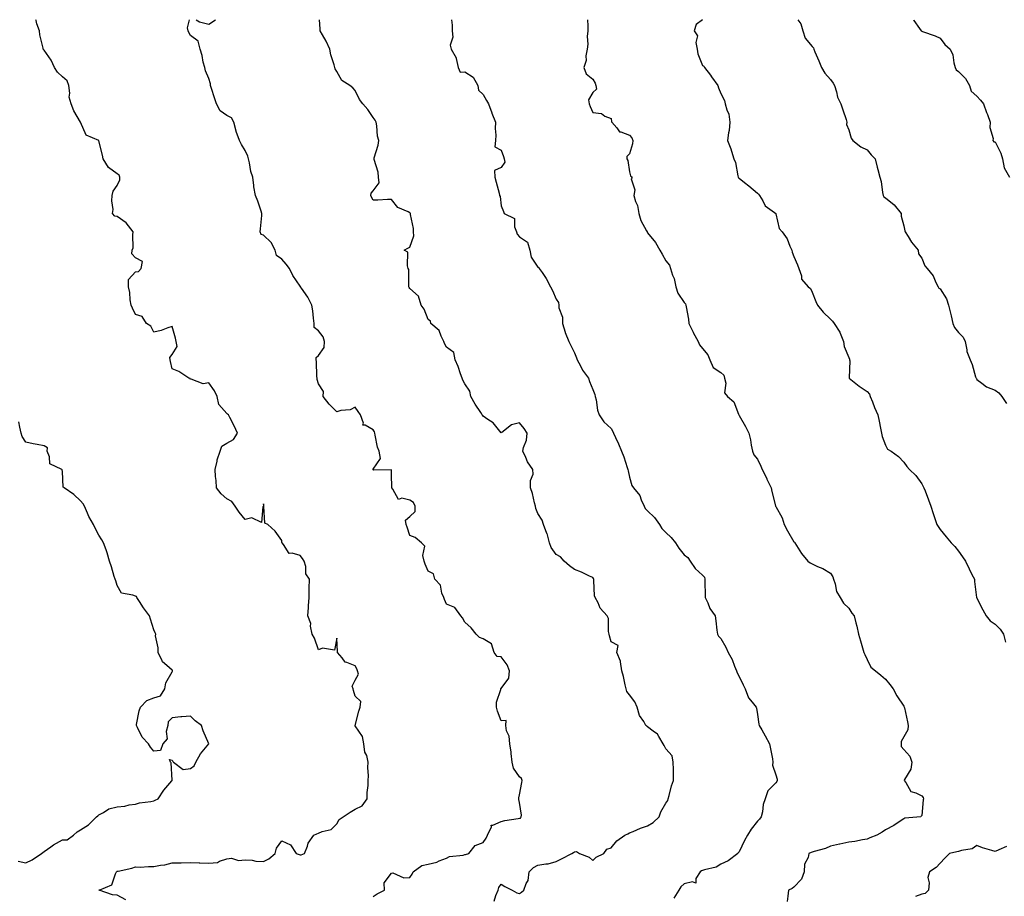
# Model space of a CAD drawing. Units: inches. Extents: x 931523 to 934163, y 7313738 to 7316378.
# Drawn here: x 931865 to 932403, y 7315899 to 7316378 of the extents above; entities that cross this region are included whole.
import ezdxf

# ---------------------------------------------------------------- set-up
doc = ezdxf.new("R2010")
doc.units = ezdxf.units.IN
doc.header["$MEASUREMENT"] = 0
doc.layers.add('Contour_93157313', color=7, linetype='Continuous', true_color=0x3af083)

msp = doc.modelspace()

# ---------------------------------------------------------------- linework, layer by layer
at = {"layer": 'Contour_93157313'}
for points in [[(931922.67, 7315896.54, 3306), (931918.05, 7315899.08, 3306), (931915.44, 7315899.31, 3306), (931908.09, 7315901.88, 3306), (931908.05, 7315901.89, 3306), (931908.03, 7315901.9, 3306), (931908.02, 7315901.92, 3306), (931908.04, 7315901.93, 3306), (931908.05, 7315901.94, 3306), (931908.1, 7315901.97, 3306), (931915.18, 7315904.79, 3306), (931917.04, 7315910.91, 3306), (931917.62, 7315911.92, 3306), (931917.84, 7315912.13, 3306), (931918.05, 7315912.23, 3306), (931918.48, 7315912.35, 3306), (931926.03, 7315913.94, 3306), (931928.05, 7315914.66, 3306), (931930.62, 7315914.49, 3306), (931935.07, 7315914.9, 3306), (931938.05, 7315914.76, 3306), (931941.62, 7315915.49, 3306), (931944.15, 7315915.82, 3306), (931948.05, 7315916.79, 3306), (931953.02, 7315916.89, 3306), (931953.08, 7315916.89, 3306), (931958.05, 7315917.01, 3306), (931962.91, 7315916.78, 3306), (931963.16, 7315916.81, 3306), (931968.05, 7315916.64, 3306), (931972.87, 7315917.1, 3306), (931973.89, 7315917.76, 3306), (931978.05, 7315918.96, 3306), (931980.54, 7315919.43, 3306), (931984.3, 7315918.17, 3306), (931988.05, 7315918.43, 3306), (931991.75, 7315918.22, 3306), (931993.92, 7315917.79, 3306), (931998.05, 7315917.62, 3306), (932000.97, 7315919, 3306), (932004.45, 7315921.92, 3306), (932005.17, 7315924.8, 3306), (932008.05, 7315928.83, 3306), (932012.87, 7315926.74, 3306), (932015.91, 7315921.92, 3306), (932017.47, 7315921.34, 3306), (932018.05, 7315921.29, 3306), (932018.67, 7315921.3, 3306), (932020.51, 7315921.92, 3306), (932022.05, 7315925.92, 3306), (932022.37, 7315927.6, 3306), (932025.58, 7315931.92, 3306), (932027.2, 7315932.77, 3306), (932028.05, 7315933.1, 3306), (932030.14, 7315934.01, 3306), (932034.97, 7315935, 3306), (932038.05, 7315938.16, 3306), (932039.39, 7315940.58, 3306), (932041.64, 7315941.92, 3306), (932045.39, 7315944.58, 3306), (932048.05, 7315946.19, 3306), (932051.93, 7315948.04, 3306), (932054.68, 7315951.92, 3306), (932054.62, 7315955.35, 3306), (932055.3, 7315959.17, 3306), (932055.23, 7315961.92, 3306), (932055.46, 7315964.51, 3306), (932055.12, 7315968.99, 3306), (932055.33, 7315971.92, 3306), (932054.44, 7315975.53, 3306), (932053.45, 7315977.32, 3306), (932052.96, 7315981.92, 3306), (932052.07, 7315985.94, 3306), (932048.14, 7315991.83, 3306), (932048.09, 7315991.92, 3306), (932048.11, 7315991.98, 3306), (932050.22, 7315999.75, 3306), (932050.94, 7316001.92, 3306), (932051.26, 7316005.13, 3306), (932048.05, 7316008.07, 3306), (932047.32, 7316011.19, 3306), (932046.96, 7316011.92, 3306), (932046.58, 7316013.39, 3306), (932048.05, 7316016.72, 3306), (932049.95, 7316020.02, 3306), (932049.41, 7316021.92, 3306), (932049.02, 7316022.89, 3306), (932048.05, 7316024.53, 3306), (932043.5, 7316026.47, 3306), (932042.69, 7316026.56, 3306), (932040.95, 7316029.02, 3306), (932038.51, 7316031.92, 3306), (932038.4, 7316032.27, 3306), (932038.05, 7316039.78, 3306), (932036.9, 7316033.07, 3306), (932030.37, 7316034.24, 3306), (932028.05, 7316033.37, 3306), (932025.87, 7316039.74, 3306), (932024.54, 7316041.92, 3306), (932023.73, 7316046.24, 3306), (932023.9, 7316047.77, 3306), (932022.24, 7316051.92, 3306), (932022.58, 7316056.45, 3306), (932022.56, 7316057.41, 3306), (932022.98, 7316061.92, 3306), (932023.05, 7316066.92, 3306), (932023.1, 7316071.92, 3306), (932021.08, 7316074.95, 3306), (932021.13, 7316078.84, 3306), (932020.27, 7316081.92, 3306), (932019.41, 7316083.28, 3306), (932018.05, 7316084.86, 3306), (932013.75, 7316086.22, 3306), (932012.13, 7316086, 3306), (932008.96, 7316091.01, 3306), (932008.2, 7316091.92, 3306), (932008.13, 7316092, 3306), (932008.05, 7316093.11, 3306), (932004.35, 7316098.22, 3306), (932000.34, 7316101.92, 3306), (931998.74, 7316102.61, 3306), (931998.26, 7316111.71, 3306), (931998.17, 7316111.92, 3306), (931998.16, 7316112.03, 3306), (931998.05, 7316113.28, 3306), (931997.96, 7316112.01, 3306), (931997.94, 7316111.92, 3306), (931997.68, 7316111.55, 3306), (931996.93, 7316103.04, 3306), (931991.63, 7316105.5, 3306), (931988.05, 7316104.61, 3306), (931984.8, 7316108.67, 3306), (931982.45, 7316111.92, 3306), (931980.65, 7316114.52, 3306), (931978.05, 7316115.87, 3306), (931974.87, 7316118.74, 3306), (931972.36, 7316121.92, 3306), (931972.11, 7316125.98, 3306), (931971.86, 7316128.11, 3306), (931971.59, 7316131.92, 3306), (931972.66, 7316136.53, 3306), (931972.7, 7316137.27, 3306), (931974.4, 7316141.92, 3306), (931975.27, 7316144.7, 3306), (931978.05, 7316146.31, 3306), (931981.56, 7316148.41, 3306), (931983.8, 7316151.92, 3306), (931982.02, 7316155.89, 3306), (931979.58, 7316160.39, 3306), (931978.8, 7316161.92, 3306), (931978.39, 7316162.26, 3306), (931978.05, 7316162.55, 3306), (931973.57, 7316167.44, 3306), (931972.69, 7316171.92, 3306), (931971.17, 7316175.04, 3306), (931968.05, 7316179.29, 3306), (931964.95, 7316178.82, 3306), (931958.52, 7316181.45, 3306), (931958.05, 7316181.11, 3306), (931957.85, 7316181.72, 3306), (931957.16, 7316181.92, 3306), (931951.69, 7316185.56, 3306), (931948.05, 7316186.99, 3306), (931947.23, 7316191.1, 3306), (931946.98, 7316191.92, 3306), (931946.78, 7316193.19, 3306), (931948.05, 7316194.96, 3306), (931950.74, 7316199.23, 3306), (931950.35, 7316201.92, 3306), (931949.92, 7316203.8, 3306), (931948.05, 7316210.24, 3306), (931945.63, 7316209.5, 3306), (931942.02, 7316207.95, 3306), (931938.05, 7316207.09, 3306), (931936.41, 7316210.28, 3306), (931934.03, 7316211.92, 3306), (931931.7, 7316215.57, 3306), (931928.05, 7316216.69, 3306), (931926.34, 7316220.21, 3306), (931925.67, 7316221.92, 3306), (931925.19, 7316224.78, 3306), (931924.92, 7316228.8, 3306), (931924.26, 7316231.92, 3306), (931924.12, 7316235.85, 3306), (931928.05, 7316240.07, 3306), (931929.75, 7316240.22, 3306), (931931.17, 7316241.92, 3306), (931931.84, 7316245.71, 3306), (931928.05, 7316247.71, 3306), (931926.09, 7316249.96, 3306), (931926.22, 7316251.92, 3306), (931926.68, 7316253.29, 3306), (931926.52, 7316260.39, 3306), (931926.82, 7316261.92, 3306), (931922.99, 7316266.86, 3306), (931918.05, 7316270.4, 3306), (931916.75, 7316270.62, 3306), (931915.51, 7316271.92, 3306), (931915.85, 7316274.12, 3306), (931915.03, 7316278.9, 3306), (931915.3, 7316281.92, 3306), (931915.81, 7316284.16, 3306), (931918.05, 7316287.27, 3306), (931919.55, 7316290.42, 3306), (931919.45, 7316291.92, 3306), (931919.1, 7316292.97, 3306), (931918.05, 7316293.78, 3306), (931913.23, 7316297.1, 3306), (931910.3, 7316301.92, 3306), (931910.01, 7316303.88, 3306), (931908.05, 7316311.78, 3306), (931907.99, 7316311.86, 3306), (931907.9, 7316311.92, 3306), (931901.03, 7316314.9, 3306), (931898.05, 7316321.92, 3306), (931894.25, 7316328.12, 3306), (931892.84, 7316331.92, 3306), (931891.76, 7316335.63, 3306), (931892.1, 7316337.87, 3306), (931891.53, 7316341.92, 3306), (931890.7, 7316344.57, 3306), (931888.05, 7316346.82, 3306), (931885.34, 7316349.21, 3306), (931883.77, 7316351.92, 3306), (931881.95, 7316355.82, 3306), (931878.05, 7316361.24, 3306), (931877.74, 7316361.61, 3306), (931877.62, 7316361.92, 3306), (931877.54, 7316362.43, 3306), (931875.78, 7316369.65, 3306), (931875.48, 7316371.92, 3306), (931874.15, 7316375.82, 3306), (931873.71, 7316377.58, 3306), (931873.52, 7316378, 3306)], [(932058.05, 7315898.49, 3305), (932060.14, 7315899.83, 3305), (932064.09, 7315901.92, 3305), (932063.99, 7315905.98, 3305), (932068.05, 7315911.12, 3305), (932068.67, 7315911.3, 3305), (932074.69, 7315908.56, 3305), (932078.05, 7315908.82, 3305), (932079.35, 7315910.62, 3305), (932079.82, 7315911.92, 3305), (932084.62, 7315915.35, 3305), (932088.05, 7315916.15, 3305), (932092.73, 7315917.24, 3305), (932094.08, 7315917.95, 3305), (932098.05, 7315919.45, 3305), (932099.74, 7315920.23, 3305), (932107.24, 7315921.11, 3305), (932108.05, 7315921.34, 3305), (932108.55, 7315921.42, 3305), (932110.28, 7315921.92, 3305), (932113.7, 7315926.27, 3305), (932118.05, 7315927.97, 3305), (932119.72, 7315930.25, 3305), (932120.5, 7315931.92, 3305), (932122.61, 7315936.48, 3305), (932122.46, 7315937.51, 3305), (932123.5, 7315937.37, 3305), (932128.05, 7315939.53, 3305), (932129.91, 7315940.06, 3305), (932137.27, 7315941.14, 3305), (932138.05, 7315941.32, 3305), (932138.61, 7315941.36, 3305), (932138.91, 7315941.92, 3305), (932139.01, 7315942.88, 3305), (932138.05, 7315949.89, 3305), (932137.59, 7315951.46, 3305), (932137.64, 7315951.92, 3305), (932137.66, 7315952.31, 3305), (932138.05, 7315953.98, 3305), (932139.25, 7315960.72, 3305), (932139.42, 7315961.92, 3305), (932139.12, 7315962.99, 3305), (932138.05, 7315963.8, 3305), (932134.66, 7315968.53, 3305), (932133.92, 7315971.92, 3305), (932133.4, 7315976.57, 3305), (932133.45, 7315977.32, 3305), (932132.66, 7315981.92, 3305), (932132.33, 7315986.2, 3305), (932130.96, 7315989.01, 3305), (932130.45, 7315991.92, 3305), (932130.74, 7315994.61, 3305), (932128.05, 7315994.59, 3305), (932125.99, 7315999.86, 3305), (932125.39, 7316001.92, 3305), (932125.34, 7316004.63, 3305), (932127.72, 7316011.59, 3305), (932127.71, 7316011.92, 3305), (932127.79, 7316012.18, 3305), (932128.05, 7316012.23, 3305), (932132.11, 7316017.86, 3305), (932132.52, 7316021.92, 3305), (932131.33, 7316025.2, 3305), (932128.05, 7316029.57, 3305), (932125.87, 7316029.74, 3305), (932124.21, 7316031.92, 3305), (932122.75, 7316036.62, 3305), (932118.05, 7316039.31, 3305), (932116.19, 7316040.06, 3305), (932114.26, 7316041.92, 3305), (932111.49, 7316045.36, 3305), (932108.05, 7316048.48, 3305), (932106.9, 7316050.77, 3305), (932105.97, 7316051.92, 3305), (932102.58, 7316056.45, 3305), (932098.05, 7316058.36, 3305), (932097.04, 7316060.91, 3305), (932096.6, 7316061.92, 3305), (932095.58, 7316064.39, 3305), (932094.82, 7316068.69, 3305), (932091.76, 7316071.92, 3305), (932091, 7316074.87, 3305), (932088.05, 7316076.34, 3305), (932086.34, 7316080.21, 3305), (932085.79, 7316081.92, 3305), (932085.08, 7316084.89, 3305), (932086.25, 7316090.12, 3305), (932084.39, 7316091.92, 3305), (932080.98, 7316094.85, 3305), (932078.05, 7316095.79, 3305), (932076.62, 7316100.49, 3305), (932075.97, 7316101.92, 3305), (932075.72, 7316104.25, 3305), (932078.05, 7316106.34, 3305), (932080.91, 7316109.06, 3305), (932081.01, 7316111.92, 3305), (932080.1, 7316113.97, 3305), (932078.05, 7316115.26, 3305), (932073.67, 7316116.3, 3305), (932071.75, 7316115.62, 3305), (932068.76, 7316121.21, 3305), (932068.17, 7316121.92, 3305), (932068.13, 7316122, 3305), (932068.05, 7316129.42, 3305), (932067.94, 7316131.81, 3305), (932058.32, 7316131.65, 3305), (932058.05, 7316131.78, 3305), (932058, 7316131.87, 3305), (932057.98, 7316131.92, 3305), (932057.98, 7316131.99, 3305), (932058.05, 7316132.13, 3305), (932061.92, 7316138.05, 3305), (932061.25, 7316141.92, 3305), (932060.31, 7316144.18, 3305), (932059.15, 7316150.82, 3305), (932058.82, 7316151.92, 3305), (932058.71, 7316152.58, 3305), (932058.05, 7316153.7, 3305), (932053.69, 7316156.28, 3305), (932052.4, 7316156.27, 3305), (932052.71, 7316157.26, 3305), (932051.1, 7316161.92, 3305), (932049.81, 7316163.68, 3305), (932048.05, 7316166.07, 3305), (932045.42, 7316164.55, 3305), (932040.35, 7316164.22, 3305), (932038.05, 7316163.54, 3305), (932033.88, 7316167.75, 3305), (932030.57, 7316171.92, 3305), (932030.78, 7316174.65, 3305), (932028.05, 7316178.81, 3305), (932027.4, 7316181.27, 3305), (932027.3, 7316181.92, 3305), (932027.13, 7316182.84, 3305), (932027.09, 7316190.96, 3305), (932026.8, 7316191.92, 3305), (932026.78, 7316193.19, 3305), (932028.05, 7316194.34, 3305), (932031.23, 7316198.74, 3305), (932031.46, 7316201.92, 3305), (932030.59, 7316204.46, 3305), (932028.05, 7316207.78, 3305), (932025.76, 7316209.63, 3305), (932025.64, 7316211.92, 3305), (932025.27, 7316214.7, 3305), (932024.97, 7316218.84, 3305), (932024.51, 7316221.92, 3305), (932022.33, 7316226.2, 3305), (932018.79, 7316231.18, 3305), (932018.3, 7316231.92, 3305), (932018.17, 7316232.04, 3305), (932018.05, 7316232.25, 3305), (932014.13, 7316238, 3305), (932012.17, 7316241.92, 3305), (932010.48, 7316244.35, 3305), (932008.05, 7316246.96, 3305), (932005.21, 7316249.08, 3305), (932004.35, 7316251.92, 3305), (932002.23, 7316256.1, 3305), (931998.05, 7316260.1, 3305), (931996.69, 7316260.56, 3305), (931996.15, 7316261.92, 3305), (931996.34, 7316263.63, 3305), (931997.08, 7316270.95, 3305), (931997.18, 7316271.92, 3305), (931996.68, 7316273.29, 3305), (931994.92, 7316278.8, 3305), (931993.61, 7316281.92, 3305), (931992.66, 7316286.53, 3305), (931992.71, 7316287.26, 3305), (931992.1, 7316291.92, 3305), (931991.08, 7316294.95, 3305), (931990.32, 7316299.65, 3305), (931989.73, 7316301.92, 3305), (931989.4, 7316303.27, 3305), (931988.05, 7316306.5, 3305), (931985.94, 7316309.81, 3305), (931984.96, 7316311.92, 3305), (931983.12, 7316316.85, 3305), (931983.07, 7316316.94, 3305), (931981.82, 7316321.92, 3305), (931980.44, 7316324.31, 3305), (931978.05, 7316325.53, 3305), (931974.36, 7316328.23, 3305), (931972.24, 7316331.92, 3305), (931971.32, 7316335.19, 3305), (931969.56, 7316340.41, 3305), (931969.09, 7316341.92, 3305), (931968.97, 7316342.84, 3305), (931968.05, 7316345.89, 3305), (931966.23, 7316350.1, 3305), (931965.88, 7316351.92, 3305), (931965.12, 7316354.85, 3305), (931964.49, 7316358.36, 3305), (931963.34, 7316361.92, 3305), (931962.38, 7316366.25, 3305), (931958.05, 7316369.27, 3305), (931957.16, 7316371.03, 3305), (931956.87, 7316371.92, 3305), (931956.45, 7316373.52, 3305), (931957.55, 7316378, 3305)], [(931961.19, 7316378, 3305), (931962.97, 7316376.84, 3305), (931963.12, 7316376.85, 3305), (931968.05, 7316375.48, 3305), (931971.7, 7316378, 3305)], [(932124.1, 7315895.87, 3304), (932125.05, 7315898.92, 3304), (932126.31, 7315901.92, 3304), (932126.7, 7315903.27, 3304), (932128.05, 7315905.23, 3304), (932130.03, 7315903.9, 3304), (932134.06, 7315901.92, 3304), (932136.5, 7315900.37, 3304), (932138.05, 7315900.14, 3304), (932139.17, 7315900.8, 3304), (932140.45, 7315901.92, 3304), (932141.71, 7315905.58, 3304), (932142.79, 7315907.18, 3304), (932143.33, 7315911.92, 3304), (932145.62, 7315914.35, 3304), (932148.05, 7315915.51, 3304), (932152.4, 7315916.27, 3304), (932153.75, 7315916.22, 3304), (932158.05, 7315917.48, 3304), (932160.98, 7315918.99, 3304), (932166.54, 7315921.92, 3304), (932167.43, 7315922.54, 3304), (932168.05, 7315922.78, 3304), (932169.09, 7315922.96, 3304), (932170.8, 7315921.92, 3304), (932176.06, 7315919.93, 3304), (932178.05, 7315918.04, 3304), (932179.94, 7315920.03, 3304), (932184.07, 7315921.92, 3304), (932185.72, 7315924.25, 3304), (932188.05, 7315924.97, 3304), (932191.16, 7315928.81, 3304), (932195.59, 7315931.92, 3304), (932197.19, 7315932.78, 3304), (932198.05, 7315933.22, 3304), (932200.2, 7315934.07, 3304), (932204.22, 7315935.75, 3304), (932208.05, 7315937.15, 3304), (932211.11, 7315938.86, 3304), (932214.41, 7315941.92, 3304), (932215.3, 7315944.67, 3304), (932218.05, 7315949.45, 3304), (932219.08, 7315950.89, 3304), (932219.3, 7315951.92, 3304), (932219.85, 7315953.72, 3304), (932221.02, 7315958.95, 3304), (932222.18, 7315961.92, 3304), (932222.11, 7315965.98, 3304), (932222.16, 7315967.81, 3304), (932222.09, 7315971.92, 3304), (932221.44, 7315975.31, 3304), (932218.05, 7315979.23, 3304), (932217.09, 7315980.96, 3304), (932216.62, 7315981.92, 3304), (932214.1, 7315985.87, 3304), (932213.4, 7315987.27, 3304), (932211.03, 7315988.94, 3304), (932208.05, 7315991.31, 3304), (932207.7, 7315991.57, 3304), (932207.13, 7315991.92, 3304), (932205.9, 7315994.07, 3304), (932203.51, 7315997.38, 3304), (932202.25, 7316001.92, 3304), (932201.06, 7316004.93, 3304), (932198.05, 7316008.77, 3304), (932196.62, 7316010.49, 3304), (932196.33, 7316011.92, 3304), (932195.74, 7316014.23, 3304), (932194.84, 7316018.71, 3304), (932193.89, 7316021.92, 3304), (932193.18, 7316026.79, 3304), (932193.28, 7316027.15, 3304), (932191.24, 7316031.92, 3304), (932191.92, 7316035.79, 3304), (932188.05, 7316037.63, 3304), (932187.18, 7316041.05, 3304), (932186.94, 7316041.92, 3304), (932186.61, 7316043.36, 3304), (932186.59, 7316050.46, 3304), (932185.98, 7316051.92, 3304), (932182.17, 7316056.04, 3304), (932180.95, 7316059.02, 3304), (932179.4, 7316061.92, 3304), (932179.07, 7316062.94, 3304), (932178.71, 7316071.26, 3304), (932178.58, 7316071.92, 3304), (932178.4, 7316072.27, 3304), (932178.05, 7316072.9, 3304), (932176.33, 7316073.64, 3304), (932171.88, 7316075.75, 3304), (932168.05, 7316077.21, 3304), (932165.33, 7316079.2, 3304), (932162.34, 7316081.92, 3304), (932160.4, 7316084.27, 3304), (932158.05, 7316085.51, 3304), (932155.36, 7316089.23, 3304), (932154.31, 7316091.92, 3304), (932153.03, 7316096.9, 3304), (932152.97, 7316097, 3304), (932151.05, 7316101.92, 3304), (932150.33, 7316104.2, 3304), (932148.05, 7316107.96, 3304), (932146.86, 7316110.73, 3304), (932146.73, 7316111.92, 3304), (932146.19, 7316113.78, 3304), (932145.04, 7316118.91, 3304), (932144.01, 7316121.92, 3304), (932143.94, 7316126.03, 3304), (932145.47, 7316129.34, 3304), (932145.34, 7316131.92, 3304), (932142.38, 7316136.25, 3304), (932141.49, 7316138.48, 3304), (932139.83, 7316141.92, 3304), (932140.13, 7316144.01, 3304), (932141.89, 7316148.08, 3304), (932142.18, 7316151.92, 3304), (932140.47, 7316154.34, 3304), (932138.05, 7316157.46, 3304), (932133.65, 7316156.32, 3304), (932128.31, 7316152.18, 3304), (932128.05, 7316152.02, 3304), (932123.68, 7316157.55, 3304), (932120.61, 7316159.36, 3304), (932118.05, 7316161.11, 3304), (932117.77, 7316161.64, 3304), (932117.59, 7316161.92, 3304), (932116.79, 7316163.18, 3304), (932113.81, 7316167.68, 3304), (932111.46, 7316171.92, 3304), (932110.88, 7316174.75, 3304), (932108.05, 7316178.86, 3304), (932107.04, 7316180.91, 3304), (932106.59, 7316181.92, 3304), (932105.72, 7316184.25, 3304), (932104.45, 7316188.32, 3304), (932102.78, 7316191.92, 3304), (932102.09, 7316195.96, 3304), (932098.05, 7316198.93, 3304), (932097.02, 7316200.89, 3304), (932096.61, 7316201.92, 3304), (932095.11, 7316204.86, 3304), (932094.1, 7316207.97, 3304), (932089.54, 7316211.92, 3304), (932089.29, 7316213.16, 3304), (932088.05, 7316213.97, 3304), (932085.78, 7316219.65, 3304), (932084.3, 7316221.92, 3304), (932082.84, 7316226.71, 3304), (932078.05, 7316230.91, 3304), (932077.69, 7316231.56, 3304), (932077.56, 7316231.92, 3304), (932077.43, 7316232.54, 3304), (932077.41, 7316241.28, 3304), (932077.2, 7316241.92, 3304), (932076.68, 7316243.29, 3304), (932076.93, 7316250.8, 3304), (932074.86, 7316251.92, 3304), (932076.97, 7316253, 3304), (932078.05, 7316253.67, 3304), (932080.16, 7316259.81, 3304), (932080.07, 7316261.92, 3304), (932080, 7316263.87, 3304), (932078.46, 7316271.51, 3304), (932078.45, 7316271.92, 3304), (932078.25, 7316272.12, 3304), (932078.05, 7316272.34, 3304), (932077.04, 7316272.93, 3304), (932071.48, 7316275.35, 3304), (932068.05, 7316279.73, 3304), (932065.83, 7316279.7, 3304), (932060.6, 7316279.37, 3304), (932058.05, 7316279.33, 3304), (932057.14, 7316281.01, 3304), (932056.75, 7316281.92, 3304), (932056.91, 7316283.06, 3304), (932058.05, 7316284.42, 3304), (932061.28, 7316288.69, 3304), (932060.82, 7316291.92, 3304), (932060.8, 7316294.67, 3304), (932058.5, 7316301.47, 3304), (932058.49, 7316301.92, 3304), (932058.58, 7316302.45, 3304), (932060.69, 7316309.28, 3304), (932061, 7316311.92, 3304), (932060.4, 7316314.27, 3304), (932060, 7316319.97, 3304), (932059.63, 7316321.92, 3304), (932059.09, 7316322.96, 3304), (932058.05, 7316324.46, 3304), (932055, 7316328.87, 3304), (932052.33, 7316331.92, 3304), (932050.56, 7316334.43, 3304), (932048.05, 7316339.22, 3304), (932046.85, 7316340.72, 3304), (932045.28, 7316341.92, 3304), (932040.93, 7316344.8, 3304), (932038.05, 7316349.68, 3304), (932037.29, 7316351.16, 3304), (932036.97, 7316351.92, 3304), (932036.61, 7316353.36, 3304), (932034.9, 7316358.77, 3304), (932034.25, 7316361.92, 3304), (932032.31, 7316366.18, 3304), (932030.24, 7316369.73, 3304), (932029.05, 7316371.92, 3304), (932029.04, 7316372.91, 3304), (932028.73, 7316378, 3304)], [(932100.77, 7316378, 3303), (932101.12, 7316374.99, 3303), (932101.18, 7316371.92, 3303), (932101.53, 7316368.44, 3303), (932100.15, 7316364.02, 3303), (932100.7, 7316361.92, 3303), (932103.3, 7316357.17, 3303), (932103.28, 7316356.69, 3303), (932104.5, 7316351.92, 3303), (932105.5, 7316349.37, 3303), (932108.05, 7316349.41, 3303), (932112.7, 7316346.57, 3303), (932115.18, 7316341.92, 3303), (932115.5, 7316339.37, 3303), (932118.05, 7316337, 3303), (932119.98, 7316333.85, 3303), (932121.08, 7316331.92, 3303), (932122.84, 7316327.13, 3303), (932122.95, 7316326.82, 3303), (932124.79, 7316321.92, 3303), (932124.6, 7316318.47, 3303), (932125.13, 7316314.84, 3303), (932124.88, 7316311.92, 3303), (932124.57, 7316308.44, 3303), (932128.05, 7316306.55, 3303), (932129.31, 7316303.18, 3303), (932129.67, 7316301.92, 3303), (932129.91, 7316300.06, 3303), (932128.05, 7316297.2, 3303), (932124.4, 7316295.57, 3303), (932124.54, 7316291.92, 3303), (932125.27, 7316289.14, 3303), (932126.8, 7316283.17, 3303), (932127.12, 7316281.92, 3303), (932127.43, 7316281.3, 3303), (932128.05, 7316276.19, 3303), (932129.25, 7316273.12, 3303), (932129.54, 7316271.92, 3303), (932135.34, 7316269.21, 3303), (932135.24, 7316264.73, 3303), (932136.35, 7316261.92, 3303), (932136.78, 7316260.65, 3303), (932138.05, 7316259.32, 3303), (932142.37, 7316256.24, 3303), (932143.68, 7316251.92, 3303), (932144.33, 7316248.2, 3303), (932148.05, 7316242.67, 3303), (932148.51, 7316242.38, 3303), (932148.83, 7316241.92, 3303), (932150.33, 7316239.64, 3303), (932152.57, 7316236.44, 3303), (932154.94, 7316231.92, 3303), (932156, 7316229.87, 3303), (932158.05, 7316225.11, 3303), (932159.39, 7316223.26, 3303), (932159.46, 7316221.92, 3303), (932159.56, 7316220.41, 3303), (932161.44, 7316215.31, 3303), (932161.58, 7316211.92, 3303), (932162.97, 7316207, 3303), (932162.99, 7316206.86, 3303), (932165.05, 7316201.92, 3303), (932166.01, 7316199.88, 3303), (932168.05, 7316195.78, 3303), (932169.22, 7316193.09, 3303), (932169.52, 7316191.92, 3303), (932171.38, 7316188.59, 3303), (932172.51, 7316186.38, 3303), (932175.63, 7316181.92, 3303), (932176.29, 7316180.16, 3303), (932178.05, 7316175.64, 3303), (932179.09, 7316172.96, 3303), (932179.41, 7316171.92, 3303), (932179.9, 7316170.07, 3303), (932180.6, 7316164.47, 3303), (932181.59, 7316161.92, 3303), (932184.18, 7316158.05, 3303), (932188.05, 7316154.31, 3303), (932188.94, 7316152.81, 3303), (932189.45, 7316151.92, 3303), (932190.53, 7316149.44, 3303), (932192.07, 7316145.94, 3303), (932193.82, 7316141.92, 3303), (932195.05, 7316138.92, 3303), (932196.87, 7316133.1, 3303), (932197.29, 7316131.92, 3303), (932197.32, 7316131.19, 3303), (932198.05, 7316127.85, 3303), (932199.38, 7316123.25, 3303), (932200.3, 7316121.92, 3303), (932203.83, 7316117.7, 3303), (932204.52, 7316115.45, 3303), (932206.15, 7316111.92, 3303), (932206.72, 7316110.59, 3303), (932208.05, 7316109.43, 3303), (932211.87, 7316105.74, 3303), (932214.51, 7316101.92, 3303), (932215.75, 7316099.62, 3303), (932218.05, 7316097.6, 3303), (932220.89, 7316094.76, 3303), (932223.33, 7316091.92, 3303), (932225.02, 7316088.89, 3303), (932228.05, 7316085.38, 3303), (932229.96, 7316083.83, 3303), (932231.38, 7316081.92, 3303), (932234.01, 7316077.88, 3303), (932238.05, 7316074.23, 3303), (932239.13, 7316073, 3303), (932239.3, 7316071.92, 3303), (932239.37, 7316070.6, 3303), (932239.46, 7316063.33, 3303), (932239.55, 7316061.92, 3303), (932240.94, 7316059.03, 3303), (932242.13, 7316056, 3303), (932244.92, 7316051.92, 3303), (932245.41, 7316049.28, 3303), (932245.84, 7316044.13, 3303), (932246.17, 7316041.92, 3303), (932246.87, 7316040.74, 3303), (932248.05, 7316039.51, 3303), (932250.88, 7316034.75, 3303), (932252.02, 7316031.92, 3303), (932254.25, 7316028.12, 3303), (932255.56, 7316024.41, 3303), (932256.65, 7316021.92, 3303), (932256.95, 7316020.82, 3303), (932258.05, 7316018.69, 3303), (932260.37, 7316014.24, 3303), (932261.38, 7316011.92, 3303), (932263.24, 7316007.11, 3303), (932265.17, 7316004.8, 3303), (932267.35, 7316001.92, 3303), (932267.52, 7316001.39, 3303), (932268.05, 7315997.92, 3303), (932268.81, 7315992.68, 3303), (932269.02, 7315991.92, 3303), (932270.4, 7315989.57, 3303), (932272.38, 7315986.25, 3303), (932274.76, 7315981.92, 3303), (932275.25, 7315979.12, 3303), (932276.28, 7315973.69, 3303), (932276.59, 7315971.92, 3303), (932276.33, 7315970.2, 3303), (932278.05, 7315965.02, 3303), (932278.79, 7315962.66, 3303), (932278.79, 7315961.92, 3303), (932278.67, 7315961.3, 3303), (932278.05, 7315960.65, 3303), (932273.71, 7315956.26, 3303), (932272.22, 7315951.92, 3303), (932271.16, 7315948.81, 3303), (932270.82, 7315944.69, 3303), (932270.17, 7315941.92, 3303), (932269.21, 7315940.76, 3303), (932268.05, 7315939.6, 3303), (932264.66, 7315935.31, 3303), (932262.68, 7315931.92, 3303), (932261, 7315928.97, 3303), (932258.05, 7315922.91, 3303), (932257.61, 7315922.36, 3303), (932257.33, 7315921.92, 3303), (932252.08, 7315917.89, 3303), (932248.05, 7315916.16, 3303), (932245.52, 7315914.45, 3303), (932239.16, 7315913.03, 3303), (932238.05, 7315912.6, 3303), (932237.55, 7315912.42, 3303), (932236.77, 7315911.92, 3303), (932234.33, 7315908.2, 3303), (932234.32, 7315905.65, 3303), (932232.59, 7315906.46, 3303), (932228.05, 7315905.27, 3303), (932226.23, 7315903.74, 3303), (932225.16, 7315901.92, 3303), (932222.4, 7315897.57, 3303)], [(932175.21, 7316378, 3302), (932175.33, 7316374.64, 3302), (932175.27, 7316371.92, 3302), (932175.01, 7316368.88, 3302), (932175.31, 7316364.66, 3302), (932174.99, 7316361.92, 3302), (932174.27, 7316358.14, 3302), (932174.37, 7316355.6, 3302), (932173.13, 7316351.92, 3302), (932174.49, 7316348.36, 3302), (932178.05, 7316345.41, 3302), (932179.43, 7316343.3, 3302), (932179.77, 7316341.92, 3302), (932180.02, 7316339.95, 3302), (932178.05, 7316338.1, 3302), (932175.77, 7316334.2, 3302), (932176.02, 7316331.92, 3302), (932176.64, 7316330.51, 3302), (932178.05, 7316327.19, 3302), (932182.81, 7316326.68, 3302), (932184.71, 7316325.26, 3302), (932188.05, 7316323.89, 3302), (932188.34, 7316322.21, 3302), (932188.5, 7316321.92, 3302), (932191.21, 7316318.76, 3302), (932192.74, 7316316.61, 3302), (932193.36, 7316316.61, 3302), (932198.05, 7316314.9, 3302), (932199.45, 7316313.32, 3302), (932199.9, 7316311.92, 3302), (932199.83, 7316310.14, 3302), (932198.05, 7316304.58, 3302), (932196.71, 7316303.26, 3302), (932196.7, 7316301.92, 3302), (932197.14, 7316301.01, 3302), (932198.05, 7316294.85, 3302), (932198.64, 7316292.51, 3302), (932199.57, 7316291.92, 3302), (932199.03, 7316290.94, 3302), (932201.02, 7316284.89, 3302), (932200.57, 7316281.92, 3302), (932201.5, 7316278.47, 3302), (932202.47, 7316276.34, 3302), (932203.16, 7316271.92, 3302), (932204.36, 7316268.23, 3302), (932207.48, 7316262.49, 3302), (932207.74, 7316261.92, 3302), (932207.85, 7316261.72, 3302), (932208.05, 7316261.5, 3302), (932212.28, 7316256.15, 3302), (932214.75, 7316251.92, 3302), (932215.97, 7316249.84, 3302), (932218.05, 7316246.05, 3302), (932219.93, 7316243.8, 3302), (932220.56, 7316241.92, 3302), (932221.73, 7316238.24, 3302), (932222.54, 7316236.41, 3302), (932223.52, 7316231.92, 3302), (932224.54, 7316228.41, 3302), (932228.05, 7316223.38, 3302), (932228.77, 7316222.64, 3302), (932228.96, 7316221.92, 3302), (932229.11, 7316220.86, 3302), (932230.3, 7316214.17, 3302), (932230.58, 7316211.92, 3302), (932232.95, 7316207.02, 3302), (932233.02, 7316206.89, 3302), (932235.73, 7316201.92, 3302), (932236.35, 7316200.22, 3302), (932238.05, 7316198.18, 3302), (932240.91, 7316194.78, 3302), (932242.12, 7316191.92, 3302), (932243.82, 7316187.69, 3302), (932248.05, 7316185.05, 3302), (932249.76, 7316183.63, 3302), (932250.09, 7316181.92, 3302), (932250.77, 7316179.2, 3302), (932250.02, 7316173.89, 3302), (932251.63, 7316171.92, 3302), (932255.12, 7316168.99, 3302), (932257.66, 7316162.31, 3302), (932257.87, 7316161.92, 3302), (932257.92, 7316161.79, 3302), (932258.05, 7316161.44, 3302), (932261.64, 7316155.51, 3302), (932263.29, 7316151.92, 3302), (932264.27, 7316148.14, 3302), (932264.6, 7316145.37, 3302), (932265.31, 7316141.92, 3302), (932266.1, 7316139.97, 3302), (932268.05, 7316137.65, 3302), (932269.98, 7316133.85, 3302), (932270.74, 7316131.92, 3302), (932273.14, 7316127.01, 3302), (932273.3, 7316126.67, 3302), (932275.58, 7316121.92, 3302), (932276.01, 7316119.88, 3302), (932277.92, 7316112.05, 3302), (932277.95, 7316111.92, 3302), (932277.96, 7316111.83, 3302), (932278.05, 7316111.71, 3302), (932281.68, 7316105.55, 3302), (932282.76, 7316101.92, 3302), (932284.52, 7316098.39, 3302), (932288.05, 7316092.41, 3302), (932288.31, 7316092.18, 3302), (932288.59, 7316091.92, 3302), (932289.53, 7316090.44, 3302), (932292.11, 7316085.98, 3302), (932295.67, 7316081.92, 3302), (932296.99, 7316080.86, 3302), (932298.05, 7316080.34, 3302), (932301.01, 7316078.96, 3302), (932303.91, 7316077.78, 3302), (932308.05, 7316075.35, 3302), (932309.33, 7316073.2, 3302), (932309.64, 7316071.92, 3302), (932310.51, 7316069.46, 3302), (932311.35, 7316065.22, 3302), (932313.27, 7316061.92, 3302), (932315.06, 7316058.93, 3302), (932318.05, 7316056.07, 3302), (932319.61, 7316053.48, 3302), (932321.01, 7316051.92, 3302), (932321.88, 7316048.09, 3302), (932322.41, 7316046.28, 3302), (932323.26, 7316041.92, 3302), (932324.48, 7316038.35, 3302), (932325.54, 7316034.43, 3302), (932326.3, 7316031.92, 3302), (932326.85, 7316030.72, 3302), (932328.05, 7316027.99, 3302), (932330.03, 7316023.9, 3302), (932332.68, 7316021.92, 3302), (932335.59, 7316019.46, 3302), (932338.05, 7316017.37, 3302), (932340.42, 7316014.29, 3302), (932342.36, 7316011.92, 3302), (932344.28, 7316008.15, 3302), (932348.05, 7316002.45, 3302), (932348.31, 7316002.18, 3302), (932348.37, 7316001.92, 3302), (932348.43, 7316001.54, 3302), (932350.18, 7315994.05, 3302), (932350.43, 7315991.92, 3302), (932350.37, 7315989.6, 3302), (932348.05, 7315985.67, 3302), (932346.69, 7315983.28, 3302), (932346.61, 7315981.92, 3302), (932346.6, 7315980.47, 3302), (932348.05, 7315978.85, 3302), (932351.4, 7315975.27, 3302), (932352.56, 7315971.92, 3302), (932351.97, 7315968, 3302), (932348.49, 7315962.36, 3302), (932348.33, 7315961.92, 3302), (932349.16, 7315960.81, 3302), (932351.94, 7315955.81, 3302), (932354.76, 7315955.21, 3302), (932358.05, 7315953.55, 3302), (932358.65, 7315952.52, 3302), (932358.9, 7315951.92, 3302), (932358.71, 7315951.26, 3302), (932358.05, 7315942.77, 3302), (932357.64, 7315942.33, 3302), (932357.42, 7315941.92, 3302), (932348.74, 7315941.23, 3302), (932348.05, 7315940.83, 3302), (932345, 7315938.87, 3302), (932342.68, 7315937.29, 3302), (932338.05, 7315934.92, 3302), (932336.33, 7315933.64, 3302), (932333.35, 7315931.92, 3302), (932329.45, 7315930.52, 3302), (932328.05, 7315929.72, 3302), (932325.48, 7315929.35, 3302), (932321.4, 7315928.57, 3302), (932318.05, 7315928.14, 3302), (932313.19, 7315927.06, 3302), (932312.96, 7315927.01, 3302), (932308.05, 7315925.92, 3302), (932305.31, 7315924.66, 3302), (932299.12, 7315922.99, 3302), (932298.05, 7315922.61, 3302), (932297.5, 7315922.47, 3302), (932296.23, 7315921.92, 3302), (932295.87, 7315919.74, 3302), (932293.83, 7315916.14, 3302), (932293.58, 7315911.92, 3302), (932292.15, 7315907.82, 3302), (932288.05, 7315903.6, 3302), (932287.14, 7315902.83, 3302), (932285, 7315901.92, 3302), (932284.67, 7315898.54, 3302), (932284.3, 7315895.67, 3302)], [(932238, 7316378, 3301), (932234.52, 7316375.45, 3301), (932233.49, 7316371.92, 3301), (932235.28, 7316369.15, 3301), (932234.46, 7316365.51, 3301), (932235.17, 7316361.92, 3301), (932235.48, 7316359.35, 3301), (932238.05, 7316352.98, 3301), (932238.74, 7316352.61, 3301), (932239.05, 7316351.92, 3301), (932242.34, 7316347.63, 3301), (932242.96, 7316346.83, 3301), (932246.46, 7316341.92, 3301), (932246.83, 7316340.7, 3301), (932248.05, 7316337.56, 3301), (932250.01, 7316333.88, 3301), (932250.51, 7316331.92, 3301), (932251.32, 7316328.65, 3301), (932252.51, 7316326.38, 3301), (932253.01, 7316321.92, 3301), (932252.57, 7316317.4, 3301), (932252.28, 7316316.15, 3301), (932251.76, 7316311.92, 3301), (932253.55, 7316307.42, 3301), (932253.83, 7316306.14, 3301), (932255.11, 7316301.92, 3301), (932256, 7316299.87, 3301), (932257.43, 7316292.54, 3301), (932257.63, 7316291.92, 3301), (932257.72, 7316291.59, 3301), (932258.05, 7316291.25, 3301), (932261.09, 7316288.88, 3301), (932263.3, 7316287.17, 3301), (932268.05, 7316283.19, 3301), (932268.72, 7316282.59, 3301), (932269.19, 7316281.92, 3301), (932271, 7316278.97, 3301), (932272.3, 7316276.17, 3301), (932277.41, 7316272.56, 3301), (932278.05, 7316272.05, 3301), (932278.1, 7316271.97, 3301), (932278.11, 7316271.92, 3301), (932278.16, 7316271.81, 3301), (932279.93, 7316263.8, 3301), (932281.52, 7316261.92, 3301), (932284.31, 7316258.18, 3301), (932285.83, 7316254.14, 3301), (932286.9, 7316251.92, 3301), (932287.02, 7316250.89, 3301), (932288.05, 7316248.42, 3301), (932290.05, 7316243.92, 3301), (932290.78, 7316241.92, 3301), (932292.14, 7316237.83, 3301), (932292.23, 7316236.1, 3301), (932295.74, 7316231.92, 3301), (932297.05, 7316230.92, 3301), (932298.05, 7316228.89, 3301), (932300.05, 7316223.92, 3301), (932300.96, 7316221.92, 3301), (932304.09, 7316217.96, 3301), (932308.05, 7316214.28, 3301), (932309.19, 7316213.06, 3301), (932310.12, 7316211.92, 3301), (932313.22, 7316207.09, 3301), (932313.34, 7316206.63, 3301), (932315.21, 7316201.92, 3301), (932315.45, 7316199.32, 3301), (932318.05, 7316193.3, 3301), (932318.42, 7316192.29, 3301), (932318.48, 7316191.92, 3301), (932318.59, 7316191.38, 3301), (932318.17, 7316182.04, 3301), (932318.22, 7316181.92, 3301), (932323.74, 7316177.61, 3301), (932328.05, 7316174.63, 3301), (932329.27, 7316173.14, 3301), (932329.78, 7316171.92, 3301), (932330.93, 7316169.04, 3301), (932332.01, 7316165.88, 3301), (932333.91, 7316161.92, 3301), (932334.57, 7316158.44, 3301), (932335.38, 7316154.59, 3301), (932335.9, 7316151.92, 3301), (932336.23, 7316150.1, 3301), (932338.05, 7316145.37, 3301), (932339.28, 7316143.15, 3301), (932341.15, 7316141.92, 3301), (932345.25, 7316139.12, 3301), (932348.05, 7316136.04, 3301), (932349.68, 7316133.55, 3301), (932351.22, 7316131.92, 3301), (932354.77, 7316128.64, 3301), (932358.05, 7316124.08, 3301), (932358.73, 7316122.6, 3301), (932359.07, 7316121.92, 3301), (932359.71, 7316120.26, 3301), (932361.57, 7316115.44, 3301), (932362.94, 7316111.92, 3301), (932364.09, 7316107.96, 3301), (932365.29, 7316104.68, 3301), (932366.18, 7316101.92, 3301), (932366.87, 7316100.74, 3301), (932368.05, 7316099.13, 3301), (932371.27, 7316095.14, 3301), (932374.06, 7316091.92, 3301), (932376.07, 7316089.94, 3301), (932378.05, 7316087.35, 3301), (932380.29, 7316084.16, 3301), (932381.81, 7316081.92, 3301), (932383.83, 7316077.7, 3301), (932385.38, 7316074.59, 3301), (932386.7, 7316071.92, 3301), (932386.81, 7316070.68, 3301), (932387.93, 7316062.04, 3301), (932387.94, 7316061.92, 3301), (932387.95, 7316061.82, 3301), (932388.05, 7316061.66, 3301), (932391.36, 7316055.23, 3301), (932393.19, 7316051.92, 3301), (932395.36, 7316049.23, 3301), (932398.05, 7316047.31, 3301), (932400.85, 7316044.72, 3301), (932402.54, 7316041.92, 3301), (932403.67, 7316037.54, 3301)], [(932290.13, 7316378, 3300), (932291.79, 7316375.66, 3300), (932292.97, 7316371.92, 3300), (932294.09, 7316367.96, 3300), (932298.05, 7316363.26, 3300), (932298.73, 7316362.6, 3300), (932298.9, 7316361.92, 3300), (932299.51, 7316360.46, 3300), (932301.63, 7316355.5, 3300), (932303.08, 7316351.92, 3300), (932304.91, 7316348.78, 3300), (932308.05, 7316345.31, 3300), (932309.49, 7316343.36, 3300), (932310.3, 7316341.92, 3300), (932311.35, 7316338.62, 3300), (932311.84, 7316335.71, 3300), (932313.71, 7316331.92, 3300), (932314.83, 7316328.7, 3300), (932316.52, 7316323.45, 3300), (932317.04, 7316321.92, 3300), (932316.8, 7316320.67, 3300), (932318.05, 7316317.7, 3300), (932319.28, 7316313.15, 3300), (932320.2, 7316311.92, 3300), (932324.63, 7316308.5, 3300), (932328.05, 7316306.85, 3300), (932330.28, 7316304.15, 3300), (932332.4, 7316301.92, 3300), (932333.52, 7316297.39, 3300), (932333.89, 7316296.08, 3300), (932334.99, 7316291.92, 3300), (932335.65, 7316289.52, 3300), (932336.51, 7316283.46, 3300), (932336.85, 7316281.92, 3300), (932337.24, 7316281.11, 3300), (932338.05, 7316280.58, 3300), (932342.8, 7316276.67, 3300), (932346.7, 7316271.92, 3300), (932346.61, 7316270.48, 3300), (932348.05, 7316265.19, 3300), (932348.6, 7316262.47, 3300), (932348.94, 7316261.92, 3300), (932350.5, 7316259.47, 3300), (932352.39, 7316256.26, 3300), (932355.98, 7316251.92, 3300), (932356.08, 7316249.95, 3300), (932358.05, 7316247.62, 3300), (932359.58, 7316243.45, 3300), (932360.9, 7316241.92, 3300), (932364.09, 7316237.96, 3300), (932365.69, 7316234.28, 3300), (932366.95, 7316231.92, 3300), (932367.3, 7316231.17, 3300), (932368.05, 7316230.73, 3300), (932371.43, 7316225.3, 3300), (932372.58, 7316221.92, 3300), (932373.64, 7316217.51, 3300), (932374.01, 7316215.96, 3300), (932374.98, 7316211.92, 3300), (932375.79, 7316209.66, 3300), (932378.05, 7316206.93, 3300), (932380.52, 7316204.39, 3300), (932381.6, 7316201.92, 3300), (932382.62, 7316197.35, 3300), (932382.62, 7316196.49, 3300), (932384.45, 7316191.92, 3300), (932385.45, 7316189.32, 3300), (932387.38, 7316182.59, 3300), (932387.61, 7316181.92, 3300), (932387.82, 7316181.69, 3300), (932388.05, 7316181.26, 3300), (932390.8, 7316179.17, 3300), (932393.25, 7316177.12, 3300), (932398.05, 7316175.31, 3300), (932400.07, 7316173.94, 3300), (932401.65, 7316171.92, 3300), (932404.29, 7316168.16, 3300)], [(932353.46, 7316378, 3299), (932353.68, 7316377.55, 3299), (932356.76, 7316373.21, 3299), (932357.62, 7316371.92, 3299), (932357.91, 7316371.78, 3299), (932358.05, 7316371.7, 3299), (932358.42, 7316371.55, 3299), (932365.29, 7316369.16, 3299), (932368.05, 7316367.91, 3299), (932370.53, 7316364.4, 3299), (932373.54, 7316361.92, 3299), (932374.88, 7316358.75, 3299), (932375.54, 7316354.43, 3299), (932376.27, 7316351.92, 3299), (932376.71, 7316350.58, 3299), (932378.05, 7316349.7, 3299), (932381.88, 7316345.75, 3299), (932384.02, 7316341.92, 3299), (932384.98, 7316338.85, 3299), (932388.05, 7316336.11, 3299), (932390.13, 7316334.01, 3299), (932391.66, 7316331.92, 3299), (932393.41, 7316327.28, 3299), (932393.78, 7316326.19, 3299), (932395.32, 7316321.92, 3299), (932395.22, 7316319.09, 3299), (932396.95, 7316313.02, 3299), (932396.87, 7316311.92, 3299), (932397.41, 7316311.28, 3299), (932398.05, 7316311.11, 3299), (932401.19, 7316305.06, 3299), (932402.13, 7316301.92, 3299), (932403.04, 7316296.93, 3299), (932403.04, 7316296.91, 3299), (932405.85, 7316291.92, 3299)], [(931863.97, 7315917.84, 3307), (931868.05, 7315916.8, 3307), (931871.45, 7315918.52, 3307), (931876.65, 7315921.92, 3307), (931877.42, 7315922.55, 3307), (931878.05, 7315923.03, 3307), (931881.77, 7315925.64, 3307), (931883.25, 7315926.72, 3307), (931888.05, 7315929.35, 3307), (931890.6, 7315929.37, 3307), (931894.18, 7315931.92, 3307), (931896.18, 7315933.79, 3307), (931898.05, 7315934.87, 3307), (931902.33, 7315937.64, 3307), (931906.63, 7315941.92, 3307), (931907.48, 7315942.49, 3307), (931908.05, 7315943.17, 3307), (931910.55, 7315944.42, 3307), (931913.52, 7315946.45, 3307), (931918.05, 7315947.51, 3307), (931922.12, 7315947.85, 3307), (931924.63, 7315948.5, 3307), (931928.05, 7315948.89, 3307), (931930.29, 7315949.68, 3307), (931936.44, 7315950.31, 3307), (931938.05, 7315950.7, 3307), (931938.88, 7315951.09, 3307), (931940.5, 7315951.92, 3307), (931943.47, 7315956.5, 3307), (931947.85, 7315961.72, 3307), (931948.01, 7315961.92, 3307), (931948, 7315961.97, 3307), (931947.59, 7315971.46, 3307), (931947.25, 7315971.92, 3307), (931946.69, 7315973.28, 3307), (931948.05, 7315973.06, 3307), (931948.48, 7315972.35, 3307), (931948.87, 7315971.92, 3307), (931954.01, 7315967.88, 3307), (931958.05, 7315968.4, 3307), (931960.15, 7315969.82, 3307), (931961.11, 7315971.92, 3307), (931963.52, 7315976.45, 3307), (931968.05, 7315981.92, 3307), (931965.12, 7315988.99, 3307), (931964.04, 7315991.92, 3307), (931960.7, 7315994.57, 3307), (931958.05, 7315997.12, 3307), (931953.29, 7315996.68, 3307), (931952.74, 7315996.61, 3307), (931948.05, 7315996.15, 3307), (931945.95, 7315994.02, 3307), (931945.65, 7315991.92, 3307), (931944.79, 7315988.66, 3307), (931945.33, 7315984.64, 3307), (931943, 7315981.92, 3307), (931941.74, 7315978.23, 3307), (931938.05, 7315977.96, 3307), (931936.28, 7315980.15, 3307), (931935.13, 7315981.92, 3307), (931931.76, 7315985.63, 3307), (931929.16, 7315990.81, 3307), (931928.51, 7315991.92, 3307), (931928.67, 7315992.55, 3307), (931930.06, 7315999.91, 3307), (931930.72, 7316001.92, 3307), (931934.25, 7316005.72, 3307), (931938.05, 7316007.06, 3307), (931941.73, 7316008.24, 3307), (931944.14, 7316011.92, 3307), (931944.66, 7316015.31, 3307), (931948.05, 7316021.3, 3307), (931948.22, 7316021.75, 3307), (931948.25, 7316021.92, 3307), (931948.24, 7316022.11, 3307), (931948.05, 7316022.21, 3307), (931945.24, 7316024.73, 3307), (931942.86, 7316026.73, 3307), (931942.69, 7316027.28, 3307), (931940.36, 7316031.92, 3307), (931940.49, 7316034.36, 3307), (931939.06, 7316040.91, 3307), (931939.15, 7316041.92, 3307), (931938.71, 7316042.58, 3307), (931938.05, 7316044.2, 3307), (931936.25, 7316050.12, 3307), (931935.76, 7316051.92, 3307), (931932.43, 7316056.3, 3307), (931930.15, 7316059.82, 3307), (931928.74, 7316061.92, 3307), (931928.62, 7316062.49, 3307), (931928.05, 7316062.67, 3307), (931926.64, 7316063.33, 3307), (931920.44, 7316064.31, 3307), (931918.05, 7316068.47, 3307), (931917.23, 7316071.1, 3307), (931916.93, 7316071.92, 3307), (931916.43, 7316073.54, 3307), (931914.86, 7316078.73, 3307), (931913.85, 7316081.92, 3307), (931912.6, 7316086.47, 3307), (931911.96, 7316088.01, 3307), (931910.62, 7316091.92, 3307), (931909.57, 7316093.44, 3307), (931908.05, 7316096.07, 3307), (931906.04, 7316099.91, 3307), (931905.04, 7316101.92, 3307), (931902.48, 7316106.35, 3307), (931901.82, 7316108.15, 3307), (931900.15, 7316111.92, 3307), (931899.41, 7316113.28, 3307), (931898.05, 7316114.75, 3307), (931894.35, 7316118.22, 3307), (931888.95, 7316121.92, 3307), (931888.51, 7316122.38, 3307), (931888.05, 7316130.81, 3307), (931887.95, 7316131.82, 3307), (931887.68, 7316131.92, 3307), (931881.2, 7316135.07, 3307), (931881.07, 7316138.9, 3307), (931879.79, 7316141.92, 3307), (931879.9, 7316143.77, 3307), (931878.05, 7316144.99, 3307), (931874.25, 7316145.72, 3307), (931872.08, 7316145.95, 3307), (931868.05, 7316146.92, 3307), (931866.15, 7316150.02, 3307), (931865.55, 7316151.92, 3307), (931864.76, 7316155.21, 3307), (931864.23, 7316158.1, 3307)], [(932404.21, 7315925.76, 3301), (932400, 7315923.87, 3301), (932398.05, 7315923.07, 3301), (932396.31, 7315923.66, 3301), (932391.15, 7315925.02, 3301), (932388.05, 7315926.36, 3301), (932385.45, 7315924.52, 3301), (932379.71, 7315923.59, 3301), (932378.05, 7315922.97, 3301), (932377.04, 7315922.93, 3301), (932373.18, 7315921.92, 3301), (932370.56, 7315919.41, 3301), (932368.05, 7315916.73, 3301), (932365.72, 7315914.25, 3301), (932362.09, 7315911.92, 3301), (932361.22, 7315908.75, 3301), (932361.98, 7315905.85, 3301), (932361.54, 7315901.92, 3301), (932359.83, 7315900.14, 3301), (932358.05, 7315899.76, 3301), (932354.49, 7315898.36, 3301)]]:
    msp.add_polyline3d(points, dxfattribs=at)

doc.saveas('drawing.dxf')
